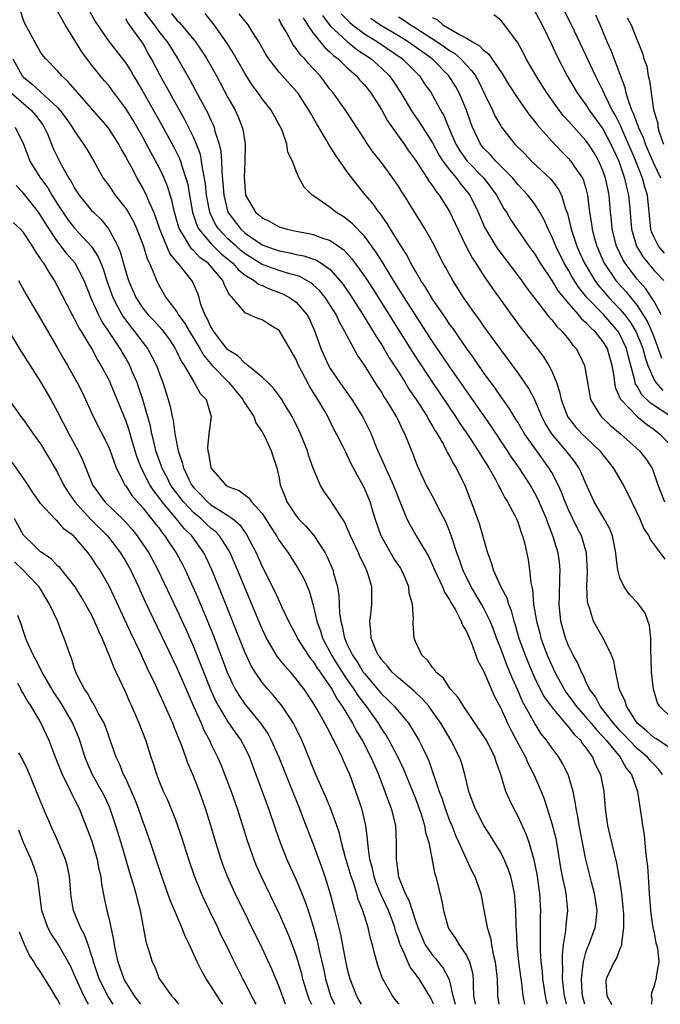
# Model space of a CAD drawing. Units: inches. Extents: x 2637000 to 2640000, y 1482000 to 1485000.
# Drawn here: x 2637677 to 2637752, y 1482000 to 1482116 of the extents above; entities that cross this region are included whole.
import ezdxf

# ---------------------------------------------------------------- set-up
doc = ezdxf.new("R2010")
doc.units = ezdxf.units.IN
doc.header["$MEASUREMENT"] = 0
doc.layers.add('LD26371482_2ft', color=182, linetype='Continuous')

msp = doc.modelspace()

# ---------------------------------------------------------------- linework, layer by layer
at = {"layer": 'LD26371482_2ft'}
for points, elevation in [([(2637683.99, 1482118.01), (2637685.4, 1482115.4), (2637687.06, 1482113), (2637687.93, 1482111.93), (2637689, 1482110.52), (2637689.59, 1482109.59), (2637689.92, 1482109), (2637690.33, 1482108.33), (2637691, 1482107.18), (2637693.24, 1482103.24), (2637693.95, 1482101.95), (2637694.65, 1482100.65), (2637695.31, 1482099.3), (2637695.41, 1482099), (2637695.57, 1482098.43), (2637696.07, 1482097), (2637696.27, 1482096.27), (2637696.47, 1482095), (2637696.83, 1482093), (2637697.38, 1482091.38), (2637697.57, 1482091), (2637699, 1482089.31), (2637699.3, 1482089), (2637700.16, 1482088.16), (2637701.58, 1482087), (2637702.23, 1482086.23), (2637703, 1482085.63), (2637704.07, 1482085), (2637704.56, 1482084.56), (2637705, 1482084.38), (2637705.95, 1482083.95), (2637707, 1482083.58), (2637707.41, 1482083.41), (2637708.23, 1482083), (2637709, 1482082.43), (2637710.25, 1482081), (2637710.52, 1482080.52), (2637711.2, 1482079), (2637711.91, 1482077), (2637712.79, 1482075), (2637713, 1482074.65), (2637714.11, 1482073), (2637714.49, 1482072.49), (2637715.54, 1482071), (2637716.8, 1482069), (2637717.54, 1482067.54), (2637717.79, 1482067), (2637718.28, 1482065.72), (2637718.58, 1482065), (2637719, 1482064.05), (2637719.34, 1482063.34), (2637719.47, 1482063), (2637719.86, 1482062.14), (2637720.4, 1482061), (2637721, 1482059.44), (2637721.34, 1482058.66), (2637722, 1482057), (2637722.32, 1482056.32), (2637723.21, 1482054.79), (2637724.55, 1482052.55), (2637725, 1482051.58), (2637725.24, 1482051), (2637726.17, 1482049), (2637726.4, 1482048.4), (2637727, 1482047.51), (2637727.17, 1482047.17), (2637727.69, 1482046.31), (2637728.38, 1482045), (2637728.53, 1482044.53), (2637729, 1482043.77), (2637729.22, 1482043.22), (2637729.59, 1482042.41), (2637730.33, 1482040.33), (2637731, 1482039.14), (2637732.22, 1482036.22), (2637733, 1482034.76), (2637733.82, 1482033), (2637734.21, 1482032.21), (2637734.89, 1482030.89), (2637735.9, 1482029), (2637736.23, 1482028.23), (2637736.91, 1482027), (2637737.76, 1482025), (2637738.11, 1482024.11), (2637738.44, 1482023), (2637739, 1482021.24), (2637739.46, 1482019.46), (2637739.54, 1482019), (2637740.03, 1482016.03), (2637740.22, 1482015), (2637740.57, 1482013.43), (2637740.65, 1482013), (2637740.67, 1482012.67), (2637740.85, 1482011), (2637740.65, 1482009.35), (2637740.61, 1482008.61), (2637740.34, 1482007), (2637740.2, 1482005.8), (2637740.21, 1482005), (2637740.26, 1482004.26), (2637740.23, 1482003), (2637740.38, 1482001.62), (2637740.47, 1482001), (2637740.56, 1482000.56), (2637740.7, 1482000)], 8348), ([(2637735.83, 1482000), (2637735.65, 1482001), (2637735.47, 1482002.53), (2637735.39, 1482003), (2637735.15, 1482005), (2637734.94, 1482007), (2637734.85, 1482008.86), (2637734.82, 1482009.18), (2637734.79, 1482011), (2637734.66, 1482012.66), (2637734.62, 1482013), (2637734.34, 1482014.34), (2637734.18, 1482015), (2637733.89, 1482015.89), (2637733.42, 1482017), (2637733, 1482017.81), (2637731.79, 1482019.79), (2637731.02, 1482021), (2637730.02, 1482023), (2637729.28, 1482025), (2637728.79, 1482027), (2637728.39, 1482028.39), (2637728.18, 1482029), (2637727.17, 1482031), (2637725.97, 1482033), (2637725, 1482034.39), (2637724.55, 1482035), (2637723.84, 1482035.84), (2637722.81, 1482036.81), (2637721, 1482038.32), (2637720.26, 1482039), (2637719.71, 1482039.71), (2637719, 1482040.48), (2637718.8, 1482040.8), (2637718.63, 1482041), (2637718.31, 1482041.69), (2637717.8, 1482043), (2637717.78, 1482043.78), (2637717.65, 1482045), (2637717.77, 1482045.77), (2637717.89, 1482047), (2637717.88, 1482049), (2637717.4, 1482050.6), (2637717.26, 1482051), (2637717.16, 1482051.16), (2637717, 1482051.52), (2637716.51, 1482052.51), (2637716.31, 1482053), (2637715.39, 1482055), (2637715, 1482055.92), (2637714.66, 1482056.66), (2637713.4, 1482058.6), (2637713, 1482059.25), (2637712.26, 1482060.26), (2637711.81, 1482061), (2637711, 1482062.96), (2637710.46, 1482064.46), (2637710.33, 1482065), (2637709.51, 1482067), (2637709.35, 1482067.35), (2637708.7, 1482068.7), (2637708.53, 1482069), (2637707.75, 1482070.25), (2637707.31, 1482071), (2637707, 1482071.46), (2637706.35, 1482072.35), (2637705.66, 1482073), (2637705, 1482073.65), (2637703.34, 1482075), (2637703.17, 1482075.17), (2637703, 1482075.23), (2637702.14, 1482076.14), (2637701, 1482076.85), (2637700.87, 1482077), (2637700.4, 1482077.6), (2637699.33, 1482079), (2637699.21, 1482079.21), (2637699, 1482079.53), (2637698.54, 1482080.54), (2637698.27, 1482081), (2637697.83, 1482082.17), (2637697.61, 1482083), (2637697.46, 1482083.46), (2637696.85, 1482084.85), (2637696.76, 1482085), (2637695.87, 1482086.13), (2637695.15, 1482087), (2637695.07, 1482087.07), (2637695, 1482087.17), (2637694.17, 1482088.17), (2637693, 1482091), (2637692.5, 1482092.5), (2637692.29, 1482093), (2637691.71, 1482094.29), (2637691.43, 1482095), (2637691.29, 1482095.29), (2637691, 1482095.87), (2637690.34, 1482097), (2637689.62, 1482098.38), (2637689.18, 1482099.18), (2637689, 1482099.53), (2637688.45, 1482100.45), (2637688.17, 1482101), (2637687, 1482102.85), (2637686.89, 1482103), (2637685, 1482105.19), (2637683.37, 1482107), (2637682.29, 1482108.29), (2637681.48, 1482109), (2637681, 1482109.59), (2637679.62, 1482111), (2637679.34, 1482111.34), (2637679, 1482111.81), (2637678.33, 1482113), (2637677.17, 1482115.17), (2637677, 1482115.54), (2637676.64, 1482116.64)], 8344), ([(2637738.48, 1482000), (2637738.38, 1482000.38), (2637738.26, 1482001), (2637737.95, 1482003), (2637737.89, 1482003.89), (2637737.76, 1482005), (2637737.67, 1482006.33), (2637737.66, 1482007), (2637737.69, 1482007.69), (2637737.67, 1482009), (2637737.68, 1482010.32), (2637737.72, 1482011), (2637737.61, 1482013), (2637737.27, 1482015.27), (2637736.95, 1482016.95), (2637736.35, 1482019), (2637735.99, 1482019.99), (2637735, 1482022.13), (2637734.53, 1482023), (2637734.03, 1482024.03), (2637733.62, 1482025), (2637733.01, 1482026.99), (2637732.48, 1482028.48), (2637732.33, 1482029), (2637731.33, 1482031), (2637731, 1482031.54), (2637728.63, 1482035), (2637728.03, 1482036.03), (2637727.13, 1482037), (2637727, 1482037.17), (2637726.29, 1482038.29), (2637725.4, 1482039), (2637725.27, 1482039.27), (2637725, 1482039.54), (2637724.42, 1482040.42), (2637723.73, 1482041), (2637723, 1482042.58), (2637722.83, 1482043), (2637722.74, 1482044.74), (2637722.74, 1482045), (2637722.77, 1482045.23), (2637722.64, 1482047), (2637722.27, 1482048.27), (2637722.22, 1482049), (2637721.66, 1482050.34), (2637721.37, 1482051), (2637721.23, 1482051.23), (2637720.44, 1482052.44), (2637718.99, 1482054.99), (2637718.29, 1482057), (2637717.95, 1482058.05), (2637717.67, 1482059), (2637717, 1482060.61), (2637716.87, 1482060.87), (2637715.47, 1482063.47), (2637715, 1482064.48), (2637714.81, 1482064.81), (2637714.46, 1482065.54), (2637713.73, 1482067), (2637713.47, 1482067.47), (2637712.71, 1482069), (2637712.35, 1482069.65), (2637711.55, 1482071), (2637711.33, 1482071.33), (2637711, 1482071.88), (2637710.56, 1482072.56), (2637709.64, 1482074.36), (2637709.29, 1482075), (2637709, 1482075.69), (2637707.09, 1482079), (2637707, 1482079.11), (2637705.83, 1482079.83), (2637705, 1482080.37), (2637704.52, 1482080.52), (2637703.44, 1482081), (2637703, 1482081.18), (2637701.49, 1482083), (2637701.21, 1482083.21), (2637701, 1482083.67), (2637700.54, 1482084.54), (2637700.4, 1482085), (2637698.66, 1482087), (2637697.7, 1482087.7), (2637697, 1482088.46), (2637696.71, 1482088.71), (2637696.52, 1482089), (2637695.86, 1482090.14), (2637695.3, 1482091), (2637695.22, 1482091.22), (2637695, 1482092.04), (2637694.72, 1482093), (2637694.41, 1482094.41), (2637694.22, 1482095), (2637693.94, 1482095.94), (2637693.5, 1482097), (2637693, 1482098.09), (2637691.45, 1482101), (2637691, 1482101.81), (2637689.83, 1482103.83), (2637689, 1482105.17), (2637687.38, 1482107.38), (2637687, 1482107.88), (2637686.48, 1482108.48), (2637685, 1482110.3), (2637683.83, 1482111.83), (2637681.89, 1482115), (2637681.56, 1482115.56), (2637681, 1482116.62)], 8346), ([(2637690.89, 1482116.89), (2637692.33, 1482115), (2637693, 1482114.07), (2637693.87, 1482113), (2637695.13, 1482111), (2637696.53, 1482108.53), (2637697.74, 1482106.26), (2637698.63, 1482104.63), (2637699, 1482103.8), (2637699.27, 1482103.27), (2637699.37, 1482103), (2637699.47, 1482102.53), (2637699.96, 1482101), (2637700.16, 1482100.16), (2637700.23, 1482099), (2637700.27, 1482097.73), (2637700.41, 1482096.41), (2637700.5, 1482095), (2637701, 1482092.99), (2637702.49, 1482091), (2637703, 1482090.53), (2637705, 1482089.17), (2637705.41, 1482089), (2637707, 1482088.46), (2637708.24, 1482088.24), (2637709, 1482088.05), (2637709.89, 1482087.89), (2637711.37, 1482087.37), (2637711.95, 1482087), (2637713, 1482086.26), (2637714.12, 1482085), (2637714.51, 1482084.51), (2637715.32, 1482083.32), (2637716.82, 1482081), (2637717.64, 1482079.64), (2637718.04, 1482079), (2637718.39, 1482078.39), (2637719, 1482077.46), (2637719.29, 1482077), (2637719.92, 1482075.92), (2637721, 1482074.25), (2637721.79, 1482073), (2637722.24, 1482072.24), (2637723.09, 1482071), (2637724.36, 1482069), (2637724.57, 1482068.57), (2637725, 1482067.89), (2637725.32, 1482067.32), (2637725.53, 1482067), (2637726.28, 1482065.72), (2637726.66, 1482065), (2637726.76, 1482064.76), (2637727, 1482064.37), (2637727.46, 1482063.46), (2637727.78, 1482063), (2637728.85, 1482060.85), (2637729.39, 1482059.39), (2637729.55, 1482059), (2637730.47, 1482056.47), (2637731.45, 1482053), (2637731.88, 1482051.88), (2637732.11, 1482051), (2637733.03, 1482049), (2637733.72, 1482047.72), (2637733.92, 1482047), (2637734.24, 1482046.24), (2637734.55, 1482045), (2637734.67, 1482044.67), (2637735.15, 1482043), (2637735.86, 1482041), (2637736.68, 1482039), (2637737, 1482038.3), (2637737.64, 1482037), (2637738.12, 1482036.12), (2637739, 1482034.87), (2637740.58, 1482033), (2637740.76, 1482032.76), (2637741, 1482032.52), (2637741.65, 1482031.65), (2637742.35, 1482031), (2637742.6, 1482030.6), (2637743, 1482030.11), (2637743.78, 1482029), (2637744.13, 1482028.13), (2637744.7, 1482027), (2637745.09, 1482025), (2637745.25, 1482023), (2637745.53, 1482021), (2637745.82, 1482019.82), (2637746.31, 1482017.69), (2637746.59, 1482016.59), (2637746.87, 1482015), (2637747.17, 1482013), (2637747.35, 1482011.35), (2637747.41, 1482010.59), (2637747.43, 1482009), (2637747.17, 1482007.17), (2637747.19, 1482007), (2637747.16, 1482006.84), (2637747, 1482006.53), (2637746.58, 1482005.42), (2637746.32, 1482005), (2637745.38, 1482003), (2637745.36, 1482002.64), (2637745.44, 1482001), (2637746.02, 1482000.02), (2637746.04, 1482000)], 8352), ([(2637737, 1482116.58), (2637737.85, 1482115), (2637739, 1482112.66), (2637739.53, 1482111.53), (2637740.81, 1482109), (2637741.96, 1482107), (2637743, 1482105.61), (2637743.39, 1482105), (2637745, 1482102.78), (2637745.94, 1482101), (2637746.86, 1482099), (2637747.55, 1482097), (2637747.8, 1482095.8), (2637748.02, 1482095), (2637748.13, 1482093.87), (2637748.36, 1482091), (2637748.93, 1482089), (2637749.71, 1482087.71), (2637751, 1482086.17), (2637752.14, 1482085)], 8376), ([(2637742.89, 1482000), (2637742.61, 1482001), (2637742.57, 1482001.43), (2637742.47, 1482003), (2637742.7, 1482004.7), (2637742.71, 1482005), (2637743, 1482006.08), (2637743.24, 1482006.76), (2637743.35, 1482007), (2637744.07, 1482009), (2637744.2, 1482009.8), (2637744.31, 1482011), (2637744.03, 1482013), (2637743.65, 1482014.35), (2637742.99, 1482016.99), (2637742.22, 1482021), (2637742.06, 1482022.06), (2637741.86, 1482023), (2637741.76, 1482023.76), (2637741.5, 1482025), (2637740.91, 1482027), (2637740.27, 1482028.27), (2637739.83, 1482029), (2637739, 1482030.11), (2637738.38, 1482031), (2637737.77, 1482031.77), (2637737, 1482032.98), (2637735.57, 1482035.57), (2637735, 1482036.88), (2637734.33, 1482038.33), (2637734.07, 1482039), (2637733.76, 1482039.76), (2637733, 1482041.78), (2637732.52, 1482043), (2637732.11, 1482044.11), (2637731.75, 1482045), (2637731, 1482046.54), (2637730.74, 1482047), (2637729.55, 1482049), (2637728.57, 1482051), (2637728.18, 1482052.18), (2637727.87, 1482053), (2637727.32, 1482054.68), (2637727.17, 1482055.17), (2637726.59, 1482056.59), (2637725.67, 1482058.33), (2637725.23, 1482059.23), (2637724.52, 1482060.52), (2637724.27, 1482061), (2637723.62, 1482062.38), (2637723.23, 1482063.23), (2637722.68, 1482064.68), (2637721.75, 1482067), (2637721.48, 1482067.48), (2637721, 1482068.54), (2637720.78, 1482069), (2637719.57, 1482071), (2637719.33, 1482071.33), (2637719, 1482071.91), (2637718.56, 1482072.56), (2637717, 1482075.06), (2637716.21, 1482076.21), (2637715, 1482078.46), (2637714.73, 1482079), (2637714.08, 1482080.08), (2637713.68, 1482081), (2637713, 1482082.1), (2637712.4, 1482083), (2637711.77, 1482083.77), (2637711, 1482084.48), (2637710.71, 1482084.71), (2637709.44, 1482085.44), (2637709, 1482085.57), (2637708.23, 1482085.77), (2637707, 1482086.16), (2637705, 1482086.88), (2637703, 1482088.11), (2637702.51, 1482088.51), (2637701.95, 1482089), (2637701, 1482089.86), (2637699.91, 1482091), (2637699.55, 1482091.55), (2637698.89, 1482092.89), (2637698.85, 1482093), (2637698.47, 1482095), (2637698.35, 1482096.35), (2637698.25, 1482097), (2637698.04, 1482097.96), (2637697.9, 1482099), (2637697.76, 1482099.76), (2637697.31, 1482101), (2637697, 1482101.72), (2637696.38, 1482103), (2637695.91, 1482103.91), (2637694.16, 1482107), (2637693.05, 1482109.05), (2637692.04, 1482111), (2637691.65, 1482111.65), (2637691, 1482112.84), (2637690.89, 1482113), (2637689.46, 1482115), (2637689.26, 1482115.26), (2637689, 1482115.69)], 8350), ([(2637694.35, 1482116.35), (2637695, 1482115.55), (2637695.29, 1482115.29), (2637697, 1482113.25), (2637697.19, 1482113), (2637697.93, 1482111.93), (2637698.52, 1482111), (2637699.65, 1482109), (2637701, 1482106.49), (2637701.83, 1482105), (2637702.19, 1482104.19), (2637702.67, 1482103), (2637702.74, 1482102.74), (2637703, 1482101), (2637702.97, 1482099), (2637702.89, 1482097.11), (2637703, 1482095.53), (2637703.06, 1482095), (2637704.24, 1482093), (2637704.66, 1482092.66), (2637705, 1482092.34), (2637705.91, 1482091.91), (2637707, 1482091.3), (2637707.94, 1482091), (2637709, 1482090.77), (2637710.49, 1482090.49), (2637711, 1482090.38), (2637712, 1482090), (2637713, 1482089.68), (2637714.58, 1482088.58), (2637715.54, 1482087.54), (2637717, 1482085.48), (2637717.99, 1482083.99), (2637721, 1482079.19), (2637723, 1482076.04), (2637725, 1482073.01), (2637727.71, 1482069), (2637728.21, 1482068.21), (2637729.05, 1482067), (2637730.37, 1482065), (2637730.6, 1482064.6), (2637731, 1482063.98), (2637731.37, 1482063.37), (2637731.6, 1482063), (2637732.38, 1482061.62), (2637732.7, 1482061), (2637732.79, 1482060.79), (2637733, 1482060.41), (2637733.47, 1482059.47), (2637733.79, 1482059), (2637734.7, 1482057.3), (2637734.85, 1482057), (2637735, 1482056.63), (2637735.4, 1482055.4), (2637735.57, 1482055), (2637735.79, 1482054.21), (2637736.21, 1482052.2), (2637736.39, 1482051), (2637736.52, 1482049.48), (2637736.64, 1482049), (2637736.73, 1482048.73), (2637736.87, 1482047), (2637737.2, 1482045), (2637737.59, 1482043.59), (2637737.73, 1482043), (2637738.47, 1482041), (2637739, 1482039.77), (2637739.37, 1482039), (2637740.45, 1482037), (2637740.66, 1482036.66), (2637741.52, 1482035.52), (2637741.86, 1482035), (2637743, 1482033.72), (2637743.61, 1482033), (2637744.23, 1482032.23), (2637745, 1482031.44), (2637745.39, 1482031), (2637747.01, 1482029), (2637747.73, 1482027.73), (2637748.35, 1482027), (2637749.07, 1482025), (2637749.58, 1482021.58), (2637749.63, 1482021), (2637749.84, 1482019.84), (2637749.99, 1482018.01), (2637750.13, 1482017), (2637750.22, 1482016.22), (2637750.36, 1482014.36), (2637750.43, 1482013), (2637750.62, 1482010.62), (2637750.87, 1482009), (2637750.88, 1482008.88), (2637751, 1482008.35), (2637751.22, 1482007.22), (2637751.3, 1482007), (2637751.39, 1482006.61), (2637751.56, 1482005), (2637751.26, 1482003.26), (2637751.24, 1482003), (2637751.17, 1482002.83), (2637751, 1482002.16), (2637750.7, 1482001.3), (2637750.65, 1482001), (2637750.74, 1482000.74), (2637750.72, 1482000)], 8354), ([(2637752.01, 1482027), (2637751.57, 1482027.57), (2637751, 1482028.14), (2637750.59, 1482028.59), (2637750.25, 1482029), (2637749, 1482030.02), (2637748.07, 1482031), (2637747.56, 1482031.56), (2637747, 1482032.15), (2637746.26, 1482033), (2637745, 1482034.61), (2637744.67, 1482035), (2637744.11, 1482036.11), (2637743.43, 1482037), (2637743, 1482037.91), (2637742.68, 1482038.68), (2637742.48, 1482039), (2637742.06, 1482040.06), (2637741.51, 1482041), (2637741, 1482042.01), (2637740.6, 1482043), (2637740.05, 1482045), (2637739.85, 1482047), (2637739.89, 1482047.89), (2637739.94, 1482050.06), (2637739.99, 1482051), (2637739.9, 1482051.9), (2637739.76, 1482053), (2637739.14, 1482055), (2637738.52, 1482056.52), (2637738.36, 1482057), (2637737.35, 1482059.35), (2637737, 1482060.03), (2637736.45, 1482061), (2637735.16, 1482063), (2637734.26, 1482064.26), (2637733.79, 1482065), (2637731.87, 1482067.87), (2637727, 1482074.9), (2637725, 1482077.84), (2637722.79, 1482081.21), (2637721, 1482084.06), (2637719.51, 1482086.49), (2637719.13, 1482087.13), (2637718.36, 1482088.36), (2637717, 1482090.18), (2637715.63, 1482091.63), (2637715, 1482092.16), (2637714.5, 1482092.5), (2637713.65, 1482093), (2637713, 1482093.56), (2637711.21, 1482094.79), (2637710.87, 1482095), (2637709.95, 1482095.95), (2637709.36, 1482097), (2637709, 1482097.84), (2637708.58, 1482099), (2637708.04, 1482100.04), (2637707.9, 1482101), (2637707.3, 1482102.7), (2637707.16, 1482103), (2637706.05, 1482105), (2637705, 1482106.32), (2637704.54, 1482107), (2637703.88, 1482107.88), (2637703, 1482109.26), (2637701.64, 1482111.64), (2637700.87, 1482112.87), (2637699.38, 1482115), (2637698.34, 1482116.34)], 8356), ([(2637753, 1482030.01), (2637751.2, 1482031.2), (2637751, 1482031.3), (2637750.11, 1482032.11), (2637749.03, 1482033), (2637747.76, 1482035), (2637747.6, 1482035.6), (2637747, 1482036.88), (2637746.92, 1482037.08), (2637746.5, 1482039), (2637746.29, 1482040.29), (2637746.02, 1482041), (2637745.04, 1482043), (2637744.27, 1482044.27), (2637743.89, 1482045), (2637743.43, 1482046.57), (2637743.25, 1482047), (2637743.2, 1482047.2), (2637743.13, 1482049), (2637743.2, 1482050.8), (2637743.09, 1482053), (2637742.61, 1482054.61), (2637742.47, 1482055), (2637741.96, 1482055.96), (2637741, 1482057.97), (2637740.57, 1482059), (2637740.15, 1482060.15), (2637739.76, 1482061), (2637739, 1482062.43), (2637738.67, 1482063), (2637737, 1482065.29), (2637735.8, 1482067), (2637735, 1482068.35), (2637734.75, 1482068.75), (2637734.58, 1482069), (2637733.99, 1482069.99), (2637733, 1482071.36), (2637732.34, 1482072.34), (2637731, 1482074.19), (2637729.86, 1482075.86), (2637729, 1482077.02), (2637727.37, 1482079.37), (2637727, 1482079.87), (2637726.55, 1482080.55), (2637725, 1482082.81), (2637724.19, 1482084.19), (2637723.64, 1482085), (2637723, 1482086.08), (2637722.47, 1482087), (2637721.98, 1482087.98), (2637721.32, 1482089), (2637720.09, 1482091), (2637719.69, 1482091.69), (2637718.84, 1482092.84), (2637718.7, 1482093), (2637718.01, 1482094.01), (2637717.13, 1482095), (2637716.18, 1482096.18), (2637715, 1482097.75), (2637713.67, 1482099.67), (2637713, 1482100.73), (2637712.89, 1482100.89), (2637712.61, 1482101.39), (2637711.4, 1482103.4), (2637710.67, 1482104.67), (2637710.5, 1482105), (2637709.19, 1482107), (2637709, 1482107.23), (2637707, 1482109.45), (2637705.81, 1482111), (2637705.48, 1482111.48), (2637704.6, 1482113), (2637703.9, 1482114.1), (2637703.36, 1482115), (2637703.21, 1482115.21), (2637703, 1482115.44), (2637702.31, 1482116.31)], 8358), ([(2637753, 1482033.68), (2637751.63, 1482035), (2637751.41, 1482035.41), (2637750.94, 1482037), (2637750.72, 1482039), (2637750.68, 1482040.68), (2637750.62, 1482041.38), (2637750.62, 1482043), (2637750.47, 1482044.47), (2637749.94, 1482045.94), (2637749.09, 1482047.09), (2637748.13, 1482048.13), (2637747.5, 1482049), (2637747, 1482050.08), (2637746.76, 1482051), (2637746.54, 1482052.54), (2637746.53, 1482053), (2637746.39, 1482053.61), (2637746.12, 1482055), (2637745.82, 1482055.82), (2637745.16, 1482057), (2637743.98, 1482059), (2637743, 1482061.15), (2637742.46, 1482062.46), (2637742.19, 1482063), (2637741.7, 1482063.7), (2637741, 1482064.59), (2637740.7, 1482065), (2637738.99, 1482067), (2637738.24, 1482068.24), (2637737.83, 1482069), (2637737, 1482070.96), (2637736.3, 1482072.3), (2637735, 1482074.18), (2637733.81, 1482075.81), (2637733, 1482076.9), (2637731, 1482079.67), (2637730.46, 1482080.46), (2637730.05, 1482081), (2637728.65, 1482083), (2637727.37, 1482085), (2637726.54, 1482086.54), (2637726.27, 1482087), (2637725, 1482089.47), (2637724.14, 1482091), (2637721.68, 1482095), (2637721.41, 1482095.41), (2637721, 1482096.07), (2637720.36, 1482097), (2637719, 1482098.83), (2637718.04, 1482100.04), (2637717.22, 1482101.22), (2637717, 1482101.59), (2637714.79, 1482105), (2637713.35, 1482107), (2637713, 1482107.42), (2637711.81, 1482109), (2637711, 1482109.89), (2637710.46, 1482110.46), (2637710, 1482111), (2637709.49, 1482111.49), (2637709, 1482112.24), (2637708.65, 1482112.65), (2637708.44, 1482113), (2637707.82, 1482114.18), (2637707.21, 1482115.21), (2637707, 1482115.65)], 8360), ([(2637709.82, 1482115.82), (2637710.34, 1482115), (2637711, 1482114.04), (2637712.35, 1482112.35), (2637713, 1482111.79), (2637713.39, 1482111.39), (2637713.93, 1482111), (2637715, 1482109.95), (2637716.07, 1482109), (2637716.49, 1482108.49), (2637717, 1482107.95), (2637717.76, 1482107), (2637719, 1482105.06), (2637719.73, 1482103.73), (2637721.66, 1482101), (2637722.2, 1482100.2), (2637723, 1482099.12), (2637724.38, 1482097), (2637724.61, 1482096.61), (2637725, 1482096.1), (2637725.43, 1482095.43), (2637725.79, 1482095), (2637727, 1482093.09), (2637727.67, 1482091.67), (2637727.97, 1482091), (2637728.97, 1482088.97), (2637729.65, 1482087.65), (2637730.09, 1482087), (2637731, 1482085.59), (2637732.05, 1482084.05), (2637734.23, 1482081), (2637735.4, 1482079.4), (2637737.29, 1482077), (2637738.03, 1482076.03), (2637738.67, 1482075), (2637739, 1482074.33), (2637739.54, 1482073), (2637739.92, 1482071.92), (2637740.1, 1482071), (2637740.85, 1482069), (2637740.91, 1482068.91), (2637741.8, 1482067.8), (2637742.54, 1482067), (2637743, 1482066.54), (2637744.63, 1482065), (2637745, 1482064.5), (2637746.21, 1482063), (2637747.37, 1482061), (2637747.92, 1482059.92), (2637749.35, 1482057), (2637749.82, 1482055.82), (2637750.4, 1482055), (2637750.56, 1482054.56), (2637751, 1482053.95), (2637752.26, 1482052.27)], 8362), ([(2637712.08, 1482116.08), (2637713, 1482114.89), (2637715, 1482113.03), (2637716.12, 1482112.12), (2637717.79, 1482111), (2637719, 1482109.91), (2637719.94, 1482109), (2637720.39, 1482108.39), (2637721.3, 1482107), (2637722.49, 1482105), (2637722.69, 1482104.69), (2637723.51, 1482103.51), (2637723.82, 1482103), (2637725, 1482101.14), (2637725.75, 1482099.75), (2637726.23, 1482099), (2637727, 1482097.98), (2637727.82, 1482097), (2637728.31, 1482096.31), (2637729, 1482095.48), (2637729.37, 1482095), (2637730.34, 1482093), (2637731.15, 1482091.15), (2637732.43, 1482089), (2637732.65, 1482088.65), (2637735, 1482085.59), (2637735.44, 1482085), (2637736.08, 1482084.08), (2637738.69, 1482080.69), (2637739, 1482080.35), (2637739.59, 1482079.59), (2637740.23, 1482079), (2637741, 1482078.05), (2637741.44, 1482077.44), (2637741.85, 1482077), (2637742.25, 1482076.25), (2637742.84, 1482075), (2637743, 1482074.16), (2637743.45, 1482071.45), (2637743.56, 1482071), (2637744.5, 1482069.5), (2637744.79, 1482069), (2637745.91, 1482067.91), (2637747.06, 1482067), (2637749.31, 1482065), (2637750.05, 1482064.05), (2637750.73, 1482063), (2637750.82, 1482062.82), (2637751.43, 1482061), (2637752.22, 1482059)], 8364), ([(2637714.3, 1482116.3), (2637715.28, 1482115.28), (2637715.62, 1482115), (2637717, 1482113.96), (2637718.56, 1482113), (2637721.49, 1482111), (2637723.48, 1482109), (2637724.08, 1482108.08), (2637724.83, 1482107), (2637725, 1482106.73), (2637725.95, 1482105), (2637726.34, 1482104.34), (2637726.86, 1482103), (2637726.91, 1482102.91), (2637727.72, 1482101), (2637728.2, 1482100.2), (2637729.05, 1482099), (2637731.01, 1482097), (2637731.88, 1482095.88), (2637732.51, 1482095), (2637733, 1482094.06), (2637733.39, 1482093.39), (2637733.67, 1482093), (2637734.16, 1482092.16), (2637734.93, 1482091), (2637736.31, 1482089), (2637737, 1482088.06), (2637737.64, 1482087), (2637739, 1482084.98), (2637739.74, 1482083.74), (2637741, 1482082.23), (2637742.1, 1482081), (2637742.5, 1482080.5), (2637743, 1482080.07), (2637743.5, 1482079.5), (2637744.04, 1482079), (2637745, 1482077.78), (2637745.48, 1482077), (2637746.06, 1482075), (2637746.27, 1482073.73), (2637746.35, 1482073), (2637746.45, 1482072.45), (2637747, 1482071.2), (2637747.05, 1482071.05), (2637749.01, 1482069.01), (2637750.1, 1482068.1), (2637751, 1482067.49), (2637751.64, 1482067), (2637753, 1482065.56)], 8366), ([(2637752.97, 1482069), (2637750.58, 1482070.58), (2637749.57, 1482071.57), (2637749, 1482072.59), (2637748.83, 1482072.83), (2637748.78, 1482073), (2637748.74, 1482073.26), (2637748.29, 1482075), (2637748.01, 1482076.01), (2637747.78, 1482077), (2637747, 1482078.63), (2637746.77, 1482079), (2637745.06, 1482081), (2637743.13, 1482083), (2637742.16, 1482084.16), (2637741.39, 1482085.39), (2637741, 1482086.1), (2637740.46, 1482087), (2637739.46, 1482089), (2637739, 1482090.14), (2637738.56, 1482091), (2637738.11, 1482092.11), (2637737.61, 1482093), (2637737, 1482093.95), (2637736.19, 1482095), (2637735, 1482096.26), (2637734.41, 1482097), (2637732.44, 1482099), (2637731.77, 1482099.77), (2637731, 1482100.54), (2637730.63, 1482101), (2637729.69, 1482103), (2637729.49, 1482103.49), (2637728.99, 1482104.99), (2637728.12, 1482107), (2637727.72, 1482107.72), (2637726.91, 1482109), (2637724.95, 1482111), (2637722.15, 1482113), (2637721, 1482113.71), (2637718.83, 1482115), (2637717.75, 1482115.75)], 8368), ([(2637721, 1482115.95), (2637721.6, 1482115.6), (2637722.41, 1482115), (2637723, 1482114.64), (2637725.54, 1482113), (2637726.41, 1482112.41), (2637727, 1482111.98), (2637727.62, 1482111.62), (2637728.33, 1482111), (2637729, 1482110.27), (2637729.62, 1482109.62), (2637730.03, 1482109), (2637730.39, 1482108.39), (2637731.16, 1482106.84), (2637732.04, 1482105), (2637732.33, 1482104.33), (2637733, 1482103.13), (2637733.08, 1482103), (2637733.92, 1482101.92), (2637734.67, 1482101), (2637735.84, 1482099.84), (2637736.63, 1482099), (2637738.88, 1482096.88), (2637739.76, 1482095.76), (2637740.14, 1482095), (2637740.62, 1482093.38), (2637740.84, 1482092.84), (2637741.22, 1482091.22), (2637741.26, 1482091), (2637741.93, 1482089), (2637742.27, 1482088.27), (2637742.83, 1482087), (2637744.04, 1482085), (2637744.45, 1482084.45), (2637745.71, 1482083), (2637747, 1482081.63), (2637747.52, 1482081), (2637748.16, 1482080.16), (2637748.85, 1482079), (2637749.49, 1482077.49), (2637749.68, 1482077), (2637749.94, 1482075.94), (2637750.27, 1482075), (2637751, 1482073.33), (2637751.2, 1482073), (2637752.05, 1482072.05)], 8370), ([(2637725, 1482115.88), (2637725.58, 1482115.58), (2637726.23, 1482115), (2637728.15, 1482113.85), (2637729, 1482113.42), (2637729.69, 1482113), (2637730.53, 1482112.53), (2637731, 1482112.01), (2637731.59, 1482111.59), (2637733.21, 1482109.21), (2637733.96, 1482107.96), (2637735, 1482106.35), (2637736.39, 1482104.39), (2637737, 1482103.67), (2637737.28, 1482103.28), (2637739, 1482101.33), (2637740.13, 1482100.13), (2637741, 1482099.27), (2637741.13, 1482099.13), (2637741.23, 1482099), (2637741.67, 1482098.33), (2637742.59, 1482097), (2637742.72, 1482096.72), (2637743, 1482095.78), (2637743.2, 1482095), (2637743.43, 1482093), (2637743.64, 1482091.64), (2637743.72, 1482091), (2637743.98, 1482090.02), (2637744.28, 1482089), (2637745.11, 1482087.11), (2637745.16, 1482087), (2637746.51, 1482085), (2637747.68, 1482083.68), (2637749, 1482082.03), (2637749.7, 1482081), (2637750.2, 1482080.2), (2637750.81, 1482078.81), (2637751.5, 1482077), (2637751.88, 1482075.88)], 8372), ([(2637751.85, 1482081), (2637751, 1482082.5), (2637750.02, 1482084.02), (2637749, 1482085.15), (2637747.61, 1482087), (2637747.38, 1482087.38), (2637746.61, 1482089), (2637746.1, 1482091), (2637746.01, 1482092.01), (2637745.9, 1482093), (2637745.73, 1482095), (2637745.6, 1482095.6), (2637745.32, 1482097), (2637745, 1482097.91), (2637744.51, 1482099), (2637743.96, 1482099.96), (2637743.29, 1482101), (2637743, 1482101.41), (2637742.24, 1482102.24), (2637741.3, 1482103.3), (2637741, 1482103.66), (2637740.35, 1482104.35), (2637739.86, 1482105), (2637738.42, 1482107), (2637737.88, 1482107.88), (2637737.16, 1482109), (2637736, 1482111), (2637735.67, 1482111.67), (2637734.96, 1482112.96), (2637734.69, 1482113.31), (2637733.45, 1482115), (2637733, 1482115.55), (2637732.19, 1482116.19)], 8374), ([(2637752.21, 1482088.21), (2637751.53, 1482089), (2637751, 1482090.03), (2637750.71, 1482090.71), (2637750.62, 1482091), (2637750.43, 1482093), (2637750.23, 1482095), (2637749.93, 1482095.93), (2637749.65, 1482097), (2637748.86, 1482099), (2637748.3, 1482100.3), (2637748.02, 1482101), (2637747.21, 1482102.79), (2637747.09, 1482103.09), (2637746.43, 1482104.43), (2637746.1, 1482105), (2637745.23, 1482106.77), (2637745, 1482107.3), (2637744.14, 1482109), (2637743, 1482111.46), (2637741.31, 1482115), (2637740.53, 1482116.53)], 8378), ([(2637751.78, 1482097), (2637751, 1482098.64), (2637749.99, 1482101), (2637749.75, 1482101.75), (2637749.16, 1482103), (2637749.13, 1482103.13), (2637749, 1482103.43), (2637748.6, 1482104.6), (2637748.4, 1482105), (2637748.03, 1482105.97), (2637747.74, 1482107), (2637747.61, 1482107.61), (2637745.98, 1482111.98), (2637745.51, 1482113), (2637744.67, 1482115), (2637744.15, 1482116.15)], 8380), ([(2637747.83, 1482115.83), (2637748.32, 1482115), (2637749, 1482113.19), (2637749.66, 1482111.66), (2637749.82, 1482111), (2637750.14, 1482110.14), (2637750.32, 1482109), (2637750.48, 1482108.48), (2637750.65, 1482107), (2637750.93, 1482105.07), (2637751, 1482104.8), (2637751.43, 1482103.43), (2637751.45, 1482103), (2637751.6, 1482102.4), (2637752.11, 1482101)], 8382), ([(2637675.73, 1482111), (2637676.85, 1482109), (2637677, 1482108.84), (2637678.03, 1482108.03), (2637681, 1482105.29), (2637681.28, 1482105), (2637682.02, 1482104.02), (2637682.73, 1482103), (2637683, 1482102.51), (2637684.06, 1482101), (2637684.42, 1482100.42), (2637685.24, 1482099), (2637686.36, 1482097), (2637687, 1482096.12), (2637687.76, 1482095), (2637689, 1482093.43), (2637689.27, 1482093), (2637689.9, 1482091.9), (2637690.31, 1482091), (2637691.07, 1482089), (2637691.51, 1482087.51), (2637691.78, 1482087), (2637692.37, 1482085.63), (2637692.6, 1482085), (2637693, 1482084.23), (2637693.72, 1482083), (2637695, 1482081.3), (2637695.17, 1482081), (2637695.95, 1482079.95), (2637696.48, 1482079), (2637697.69, 1482077), (2637698.16, 1482076.16), (2637699.13, 1482075), (2637701.09, 1482073), (2637702.76, 1482071), (2637702.83, 1482070.83), (2637704.03, 1482069), (2637704.26, 1482068.26), (2637705, 1482067.23), (2637705.14, 1482067), (2637705.28, 1482066.72), (2637706.06, 1482065), (2637706.72, 1482063), (2637707, 1482061.76), (2637707.13, 1482061), (2637707.66, 1482059.66), (2637707.89, 1482059), (2637709, 1482057.34), (2637709.29, 1482057), (2637710.14, 1482056.14), (2637711.06, 1482055.06), (2637712.4, 1482053), (2637712.61, 1482052.61), (2637713.3, 1482051), (2637713.39, 1482050.61), (2637713.84, 1482049), (2637714, 1482048), (2637714.06, 1482047), (2637714.1, 1482045.9), (2637714.23, 1482045), (2637714.41, 1482044.41), (2637714.67, 1482043), (2637715, 1482042.26), (2637715.6, 1482041), (2637716.18, 1482040.18), (2637716.88, 1482039), (2637717, 1482038.84), (2637717.86, 1482037.86), (2637719, 1482036.46), (2637719.76, 1482035.76), (2637720.5, 1482035), (2637722.17, 1482033), (2637722.51, 1482032.51), (2637723.41, 1482031), (2637723.78, 1482030.22), (2637724.39, 1482029), (2637724.58, 1482028.58), (2637725.78, 1482025), (2637726.12, 1482024.12), (2637726.47, 1482023), (2637727, 1482021.59), (2637727.25, 1482021), (2637727.74, 1482019.74), (2637728.1, 1482019), (2637729, 1482017), (2637729.63, 1482015.63), (2637729.97, 1482015), (2637730.66, 1482013), (2637731, 1482011.29), (2637731.43, 1482009), (2637731.81, 1482007.81), (2637731.92, 1482007), (2637732.12, 1482005.88), (2637732.35, 1482005), (2637732.58, 1482003), (2637732.63, 1482001.37), (2637732.62, 1482001), (2637732.77, 1482000)], 8342), ([(2637675.57, 1482107), (2637677.9, 1482105), (2637678.4, 1482104.4), (2637679.26, 1482103.26), (2637679.44, 1482103), (2637679.8, 1482102.2), (2637680.5, 1482100.5), (2637681.14, 1482099.14), (2637681.46, 1482098.54), (2637682.33, 1482097), (2637682.6, 1482096.6), (2637683, 1482095.81), (2637683.52, 1482095), (2637685, 1482093.21), (2637685.2, 1482093), (2637686.13, 1482092.13), (2637687.03, 1482091.03), (2637688.07, 1482089), (2637688.35, 1482088.35), (2637689, 1482086.01), (2637689.32, 1482085), (2637690.19, 1482083), (2637691, 1482081.75), (2637691.59, 1482081), (2637692.28, 1482080.28), (2637693.23, 1482079.23), (2637694.08, 1482078.08), (2637694.8, 1482077), (2637695, 1482076.61), (2637695.51, 1482075.51), (2637695.84, 1482075), (2637697.04, 1482073), (2637697.73, 1482071.73), (2637698.42, 1482071), (2637699.01, 1482069), (2637698.77, 1482067), (2637698.61, 1482065.39), (2637698.64, 1482065), (2637698.73, 1482064.73), (2637698.98, 1482063), (2637699, 1482062.97), (2637700.71, 1482061), (2637700.89, 1482060.89), (2637701, 1482060.81), (2637702.32, 1482060.32), (2637703, 1482059.79), (2637703.46, 1482059.46), (2637703.77, 1482059), (2637705, 1482057.63), (2637706.02, 1482056.02), (2637706.7, 1482055), (2637707, 1482054.47), (2637708.05, 1482053), (2637709.21, 1482051.21), (2637709.92, 1482049.92), (2637710.53, 1482048.53), (2637711, 1482046.86), (2637711.42, 1482045), (2637711.85, 1482043.85), (2637712.1, 1482043), (2637713, 1482041.32), (2637713.15, 1482041), (2637713.85, 1482039.85), (2637714.39, 1482039), (2637715, 1482038.1), (2637715.78, 1482037), (2637716.25, 1482036.25), (2637717, 1482035.25), (2637717.2, 1482035), (2637718.62, 1482033), (2637719, 1482032.36), (2637719.55, 1482031.55), (2637719.89, 1482031), (2637720.95, 1482029), (2637721.61, 1482027.61), (2637723, 1482024.16), (2637723.32, 1482023.32), (2637723.68, 1482022.32), (2637724.08, 1482021), (2637724.19, 1482020.19), (2637724.56, 1482019), (2637725.28, 1482015.28), (2637725.39, 1482015), (2637726.11, 1482012.11), (2637726.29, 1482011), (2637726.84, 1482009), (2637727, 1482008.73), (2637727.71, 1482007.71), (2637728.14, 1482007), (2637729, 1482005.72), (2637729.34, 1482005), (2637729.69, 1482003.69), (2637729.77, 1482003), (2637729.76, 1482002.25), (2637729.83, 1482001), (2637730, 1482000.01), (2637730.01, 1482000)], 8340), ([(2637676.03, 1482103), (2637676.99, 1482100.99), (2637677.54, 1482099.54), (2637677.76, 1482099), (2637678.98, 1482097), (2637679.85, 1482095.85), (2637680.33, 1482095), (2637681, 1482093.95), (2637681.62, 1482093), (2637682.18, 1482092.18), (2637683, 1482091.13), (2637684.97, 1482088.97), (2637685.76, 1482087.76), (2637686.34, 1482086.34), (2637686.83, 1482084.83), (2637687.48, 1482083), (2637688.05, 1482081.95), (2637688.53, 1482081), (2637688.71, 1482080.71), (2637689, 1482080.31), (2637689.57, 1482079.57), (2637690.04, 1482079), (2637691, 1482077.71), (2637691.55, 1482077), (2637692.08, 1482076.08), (2637692.61, 1482075), (2637693, 1482073.91), (2637693.35, 1482073), (2637693.98, 1482071), (2637694.2, 1482070.2), (2637694.43, 1482069), (2637694.55, 1482068.55), (2637694.76, 1482067), (2637695.15, 1482065), (2637695.63, 1482063.63), (2637695.76, 1482063), (2637696.44, 1482061.56), (2637696.73, 1482061), (2637697, 1482060.65), (2637697.83, 1482059.83), (2637698.58, 1482059), (2637699, 1482058.65), (2637700, 1482058), (2637701, 1482057.4), (2637701.55, 1482057), (2637702.34, 1482056.34), (2637703, 1482055.38), (2637703.17, 1482055.17), (2637704.29, 1482053), (2637705, 1482051.42), (2637706.48, 1482048.48), (2637707, 1482047.32), (2637707.11, 1482047.11), (2637707.29, 1482046.71), (2637708.1, 1482045), (2637709, 1482043.29), (2637709.13, 1482043), (2637710.42, 1482041), (2637710.66, 1482040.66), (2637711, 1482040.26), (2637711.47, 1482039.47), (2637711.81, 1482039), (2637713.17, 1482037), (2637713.81, 1482035.81), (2637714.4, 1482035), (2637715.6, 1482033), (2637716.08, 1482032.08), (2637716.74, 1482031), (2637717.78, 1482029), (2637718.14, 1482028.14), (2637718.66, 1482027), (2637719.42, 1482025), (2637719.82, 1482023.82), (2637720.14, 1482023), (2637720.64, 1482021), (2637720.75, 1482019), (2637720.72, 1482017.28), (2637720.73, 1482017), (2637720.78, 1482016.78), (2637721, 1482014.97), (2637721.81, 1482013), (2637722.24, 1482012.24), (2637723, 1482009.8), (2637723.27, 1482009), (2637724.14, 1482007), (2637725, 1482005.76), (2637725.36, 1482005.36), (2637726.25, 1482004.25), (2637726.92, 1482003), (2637727, 1482002.74), (2637727.39, 1482001), (2637727.64, 1482000)], 8338), ([(2637725.13, 1482000), (2637725, 1482000.33), (2637724.78, 1482000.78), (2637723.43, 1482003), (2637723.23, 1482003.23), (2637723, 1482003.59), (2637722.37, 1482004.37), (2637721.45, 1482006.55), (2637721.21, 1482007), (2637721.15, 1482007.15), (2637721, 1482007.66), (2637720.65, 1482008.65), (2637720.56, 1482009), (2637720.33, 1482009.67), (2637719.82, 1482011), (2637718.94, 1482012.94), (2637718.36, 1482014.36), (2637718.14, 1482015), (2637717.96, 1482015.96), (2637717.66, 1482017), (2637717.43, 1482018.57), (2637717.39, 1482019.39), (2637717.19, 1482021), (2637716.7, 1482023), (2637716.01, 1482025), (2637715.28, 1482027), (2637715, 1482027.66), (2637714.57, 1482028.57), (2637714.39, 1482029), (2637713.87, 1482030.13), (2637713.42, 1482031), (2637713.26, 1482031.26), (2637713, 1482031.82), (2637712.58, 1482032.58), (2637712.38, 1482033), (2637711.59, 1482034.41), (2637711, 1482035.4), (2637709.92, 1482037), (2637709.52, 1482037.52), (2637709, 1482038.23), (2637708.32, 1482039), (2637707.69, 1482039.69), (2637706.8, 1482040.8), (2637705.52, 1482043), (2637705, 1482044.1), (2637704.73, 1482044.73), (2637702.12, 1482051), (2637701.27, 1482053), (2637701.18, 1482053.18), (2637701, 1482053.48), (2637700.02, 1482055), (2637699.52, 1482055.52), (2637699, 1482055.91), (2637698.43, 1482056.43), (2637697.84, 1482057), (2637697, 1482057.7), (2637695.77, 1482059), (2637694.57, 1482060.57), (2637694.27, 1482061), (2637693.85, 1482061.85), (2637693.24, 1482063), (2637693.18, 1482063.18), (2637693, 1482063.68), (2637692.55, 1482065), (2637692.4, 1482065.6), (2637692.07, 1482067), (2637691.89, 1482067.89), (2637691, 1482071), (2637690.51, 1482072.51), (2637690.33, 1482073), (2637689.81, 1482074.19), (2637689.48, 1482075), (2637689, 1482075.85), (2637688.57, 1482076.57), (2637688.34, 1482077), (2637687.11, 1482078.89), (2637686.21, 1482080.21), (2637685.81, 1482081), (2637684.92, 1482083), (2637684.12, 1482085), (2637683.05, 1482087), (2637682.1, 1482088.1), (2637681.44, 1482089), (2637681, 1482089.55), (2637679.62, 1482091.62), (2637679, 1482092.66), (2637678.75, 1482093), (2637677, 1482095.24), (2637676.13, 1482096.13)], 8336), ([(2637721.08, 1482000), (2637721, 1482000.1), (2637720.59, 1482000.59), (2637720.29, 1482001), (2637719.09, 1482003.09), (2637718.58, 1482004.58), (2637718.14, 1482006.14), (2637717.95, 1482007), (2637717.73, 1482007.73), (2637717.46, 1482009), (2637716.83, 1482011), (2637716.29, 1482012.29), (2637716.1, 1482013), (2637715.71, 1482014.29), (2637715.44, 1482015), (2637715, 1482016.56), (2637714.8, 1482017.2), (2637714.32, 1482019), (2637714.08, 1482020.08), (2637713.76, 1482021), (2637713.03, 1482023.03), (2637712.45, 1482024.45), (2637711.56, 1482026.44), (2637711, 1482027.74), (2637710.07, 1482030.07), (2637709.66, 1482031), (2637708.79, 1482032.79), (2637708.67, 1482033), (2637707.36, 1482035), (2637707.21, 1482035.21), (2637706.3, 1482036.3), (2637705.68, 1482037), (2637705, 1482037.8), (2637704.17, 1482039), (2637703.73, 1482039.73), (2637703, 1482041.25), (2637700.24, 1482048.24), (2637699.11, 1482051), (2637698.45, 1482052.45), (2637698.17, 1482053), (2637696.75, 1482055), (2637695.86, 1482055.86), (2637694.97, 1482057), (2637693.29, 1482059), (2637693, 1482059.4), (2637692.28, 1482060.28), (2637691.83, 1482061), (2637690.81, 1482063), (2637690.32, 1482064.32), (2637689.72, 1482066.28), (2637689.4, 1482067.4), (2637689, 1482068.56), (2637687.17, 1482073), (2637687, 1482073.36), (2637686.12, 1482075), (2637685.69, 1482075.69), (2637685.01, 1482077), (2637683.8, 1482079), (2637683.48, 1482079.48), (2637683, 1482080.47), (2637682.7, 1482081), (2637681, 1482084.33), (2637680.62, 1482085), (2637680.03, 1482085.97), (2637679.37, 1482087), (2637679.21, 1482087.21), (2637679, 1482087.57), (2637678.41, 1482088.41), (2637678.07, 1482089), (2637677, 1482090.61), (2637676.63, 1482091), (2637675.78, 1482091.78)], 8334), ([(2637676.4, 1482085), (2637677.33, 1482083.33), (2637679, 1482080.48), (2637679.53, 1482079.53), (2637681, 1482077.05), (2637681.74, 1482075.74), (2637682.18, 1482075), (2637683.31, 1482073), (2637683.88, 1482071.88), (2637684.29, 1482071), (2637685.16, 1482069), (2637687, 1482065.43), (2637687.18, 1482065), (2637687.64, 1482063.64), (2637687.89, 1482063), (2637688.79, 1482061.21), (2637688.88, 1482061), (2637689, 1482060.86), (2637689.73, 1482059.73), (2637691, 1482058.29), (2637692.04, 1482057), (2637692.45, 1482056.45), (2637693, 1482055.77), (2637693.32, 1482055.32), (2637693.6, 1482055), (2637694.15, 1482054.15), (2637694.93, 1482053), (2637695.65, 1482051.65), (2637695.99, 1482051), (2637696.93, 1482048.93), (2637697.54, 1482047.54), (2637698.71, 1482044.71), (2637699.28, 1482043.28), (2637700.91, 1482039), (2637701.56, 1482037.56), (2637701.86, 1482037), (2637702.28, 1482036.28), (2637703, 1482035.21), (2637704.81, 1482033), (2637705.7, 1482031.7), (2637706.06, 1482031), (2637706.95, 1482029), (2637708.31, 1482025.69), (2637708.7, 1482024.7), (2637709.39, 1482023), (2637709.82, 1482021.82), (2637711, 1482018.8), (2637712.02, 1482016.02), (2637712.36, 1482015), (2637712.98, 1482012.98), (2637713.51, 1482011), (2637714.19, 1482008.19), (2637714.75, 1482005.25), (2637715, 1482004.13), (2637715.3, 1482003), (2637716.09, 1482001), (2637716.41, 1482000.41), (2637716.61, 1482000)], 8332), ([(2637675.19, 1482079.19), (2637676.69, 1482076.69), (2637677, 1482076.23), (2637677.46, 1482075.46), (2637679, 1482073.09), (2637680.22, 1482071), (2637681, 1482069.58), (2637682.32, 1482067), (2637683.43, 1482065), (2637683.94, 1482063.94), (2637685.1, 1482061), (2637686.54, 1482059), (2637688.8, 1482056.8), (2637689.74, 1482055.74), (2637690.33, 1482055), (2637691, 1482054.04), (2637691.69, 1482053), (2637692.78, 1482051), (2637695, 1482046.32), (2637696.04, 1482044.04), (2637697, 1482041.88), (2637697.83, 1482039.83), (2637698.96, 1482036.96), (2637699.57, 1482035.57), (2637699.87, 1482035), (2637701, 1482033.15), (2637701.88, 1482031.88), (2637702.52, 1482031), (2637703, 1482030.07), (2637703.52, 1482029), (2637703.91, 1482027.91), (2637704.27, 1482027), (2637705.75, 1482023), (2637706.57, 1482020.57), (2637707.13, 1482019), (2637707.92, 1482017), (2637709, 1482014.61), (2637709.48, 1482013.48), (2637709.66, 1482013), (2637710.05, 1482012.05), (2637710.4, 1482011), (2637710.56, 1482010.56), (2637711, 1482009.13), (2637711.45, 1482007.45), (2637711.69, 1482006.31), (2637712.19, 1482004.19), (2637712.44, 1482003), (2637713.04, 1482001), (2637713.5, 1482000)], 8330), ([(2637675.16, 1482071.16), (2637676.7, 1482069), (2637677, 1482068.61), (2637678.12, 1482067), (2637679, 1482065.81), (2637680.06, 1482064.06), (2637681, 1482062.44), (2637681.7, 1482061), (2637682.19, 1482060.19), (2637683.03, 1482059), (2637684.92, 1482056.92), (2637686.84, 1482055), (2637688.38, 1482053), (2637689, 1482051.98), (2637689.56, 1482051), (2637690.49, 1482049), (2637691.27, 1482047.27), (2637695, 1482039.5), (2637696.09, 1482037), (2637696.35, 1482036.35), (2637696.97, 1482035), (2637697.86, 1482033), (2637698.18, 1482032.18), (2637698.82, 1482031), (2637699, 1482030.59), (2637699.78, 1482029), (2637700.15, 1482028.15), (2637701.38, 1482025), (2637702.09, 1482023), (2637703.25, 1482019.25), (2637704.03, 1482017), (2637704.31, 1482016.31), (2637704.88, 1482015), (2637707, 1482010.61), (2637708.1, 1482008.1), (2637708.53, 1482007), (2637709, 1482005.7), (2637709.61, 1482003.61), (2637709.76, 1482003), (2637710.38, 1482001), (2637710.54, 1482000.54), (2637710.78, 1482000)], 8328), ([(2637707.73, 1482000), (2637707, 1482002.05), (2637706.13, 1482004.13), (2637705, 1482006.58), (2637701.85, 1482013), (2637700.95, 1482015), (2637700.41, 1482016.41), (2637700.2, 1482017), (2637699.57, 1482019), (2637698.99, 1482020.99), (2637698.36, 1482023), (2637697.67, 1482025), (2637697, 1482026.72), (2637696.3, 1482028.3), (2637696.06, 1482029), (2637695.53, 1482030.47), (2637695.22, 1482031.22), (2637695, 1482031.81), (2637694.64, 1482032.64), (2637694.51, 1482033), (2637694.12, 1482033.88), (2637693.42, 1482035.42), (2637693, 1482036.38), (2637692.48, 1482037.52), (2637691.52, 1482039.52), (2637690.72, 1482041.28), (2637689.6, 1482043.6), (2637687.7, 1482047.7), (2637687, 1482049.17), (2637685.95, 1482051), (2637685.56, 1482051.56), (2637685, 1482052.45), (2637684.59, 1482053), (2637683, 1482054.87), (2637682.86, 1482055), (2637681.79, 1482055.79), (2637681, 1482056.72), (2637680.84, 1482056.84), (2637680.67, 1482057), (2637679, 1482058.8), (2637678.11, 1482060.11), (2637677.32, 1482061.32), (2637675.67, 1482063.67)], 8326), ([(2637704.29, 1482000), (2637704.2, 1482000.2), (2637703.77, 1482001), (2637703, 1482002.51), (2637702.73, 1482003), (2637701.48, 1482005.48), (2637700.77, 1482007), (2637700.17, 1482008.17), (2637699.79, 1482009), (2637698.82, 1482011), (2637698.23, 1482012.23), (2637697.89, 1482013), (2637697.06, 1482015.06), (2637696.41, 1482017), (2637695.6, 1482019.6), (2637695, 1482021.32), (2637694.54, 1482022.54), (2637693.95, 1482023.95), (2637693.44, 1482025), (2637693, 1482026.05), (2637692.63, 1482027), (2637692.25, 1482028.25), (2637691.98, 1482029), (2637691.35, 1482031), (2637690.59, 1482033), (2637689.71, 1482035), (2637689.49, 1482035.49), (2637689, 1482036.61), (2637687.88, 1482039), (2637687.59, 1482039.59), (2637687.07, 1482041), (2637686.23, 1482043), (2637685.83, 1482043.83), (2637685.35, 1482045), (2637685, 1482045.71), (2637684.29, 1482047), (2637683.81, 1482047.81), (2637683.05, 1482049), (2637681.27, 1482051.27), (2637681, 1482051.5), (2637680.27, 1482052.27), (2637679.18, 1482053), (2637679, 1482053.14), (2637678.07, 1482054.07), (2637677.06, 1482055), (2637677, 1482055.08), (2637675.94, 1482057)], 8324), ([(2637700.4, 1482000), (2637700.23, 1482000.23), (2637699.71, 1482001), (2637699, 1482002.15), (2637698.42, 1482003), (2637697.91, 1482003.91), (2637697.38, 1482005), (2637696.48, 1482007), (2637695.99, 1482007.99), (2637695.6, 1482009), (2637694.23, 1482012.23), (2637693.25, 1482015), (2637691.91, 1482019), (2637691.2, 1482021), (2637691, 1482021.52), (2637690.49, 1482023), (2637690.07, 1482024.07), (2637689.68, 1482025), (2637689, 1482026.5), (2637688.75, 1482027), (2637688.25, 1482028.25), (2637687.88, 1482029), (2637687.14, 1482031.14), (2637687, 1482031.5), (2637686.61, 1482032.61), (2637686.46, 1482033), (2637685.78, 1482034.22), (2637685.26, 1482035.26), (2637685, 1482035.63), (2637684.52, 1482036.52), (2637684.16, 1482037), (2637683.27, 1482038.73), (2637683.14, 1482039), (2637683, 1482039.43), (2637682.64, 1482040.64), (2637682.47, 1482041), (2637681.79, 1482043), (2637681.54, 1482043.54), (2637680.98, 1482045.02), (2637680.07, 1482047), (2637678.84, 1482049), (2637676.94, 1482051), (2637675.96, 1482051.96)], 8322), ([(2637676.31, 1482045.69), (2637676.69, 1482044.69), (2637677, 1482043.68), (2637677.23, 1482043), (2637677.39, 1482042.61), (2637678.13, 1482041), (2637678.45, 1482040.45), (2637679, 1482039.3), (2637679.34, 1482038.66), (2637680.57, 1482036.57), (2637681.37, 1482035.37), (2637682.77, 1482033), (2637683.43, 1482031.43), (2637683.58, 1482031), (2637684.19, 1482029), (2637684.42, 1482028.42), (2637685.06, 1482027), (2637686.2, 1482025), (2637686.46, 1482024.46), (2637687, 1482023.29), (2637687.13, 1482023), (2637687.8, 1482021), (2637688.42, 1482019), (2637689.46, 1482015.46), (2637689.89, 1482014.11), (2637690.2, 1482013), (2637690.34, 1482012.34), (2637690.7, 1482011), (2637691.36, 1482007.36), (2637691.71, 1482006.29), (2637692.1, 1482005), (2637692.4, 1482004.4), (2637692.94, 1482003), (2637693, 1482002.91), (2637694.37, 1482001), (2637694.69, 1482000.69), (2637695, 1482000.24), (2637695.22, 1482000)], 8320), ([(2637676.28, 1482037.72), (2637676.67, 1482037), (2637676.78, 1482036.78), (2637677, 1482036.43), (2637677.5, 1482035.5), (2637677.85, 1482035), (2637679.02, 1482033), (2637679.96, 1482031), (2637680.56, 1482029.44), (2637681, 1482028.37), (2637681.37, 1482027.37), (2637681.52, 1482027), (2637682.09, 1482025.91), (2637682.67, 1482024.67), (2637683, 1482024.06), (2637683.52, 1482023), (2637684.5, 1482020.5), (2637685.04, 1482019.04), (2637685.65, 1482017), (2637685.86, 1482015.86), (2637686.07, 1482015), (2637686.15, 1482014.15), (2637686.48, 1482012.48), (2637686.78, 1482011), (2637687, 1482010.1), (2637687.57, 1482007.57), (2637687.64, 1482007), (2637687.79, 1482006.21), (2637688.06, 1482005), (2637688.32, 1482004.32), (2637688.77, 1482003), (2637689, 1482002.58), (2637689.98, 1482001), (2637690.42, 1482000.42), (2637690.73, 1482000)], 8318), ([(2637687.54, 1482000), (2637686.93, 1482000.93), (2637685.89, 1482003), (2637685.22, 1482005), (2637685.19, 1482005.19), (2637685, 1482005.78), (2637684.58, 1482007), (2637684.16, 1482008.16), (2637683.69, 1482009), (2637682.87, 1482011), (2637682.61, 1482012.61), (2637682.56, 1482013), (2637682.41, 1482015), (2637682.17, 1482016.17), (2637681.94, 1482017), (2637681.08, 1482019.08), (2637680.21, 1482021), (2637679.25, 1482023.25), (2637678.54, 1482025), (2637677.5, 1482027.5), (2637676.86, 1482028.86), (2637676.47, 1482029.53)], 8316), ([(2637684.64, 1482000), (2637684.39, 1482000.39), (2637684.09, 1482001), (2637683.17, 1482003), (2637683, 1482003.44), (2637682.5, 1482004.5), (2637682.24, 1482005), (2637681.06, 1482007.06), (2637680.26, 1482008.26), (2637679.86, 1482009), (2637679.17, 1482011), (2637678.68, 1482014.68), (2637678.6, 1482015), (2637678.2, 1482016.2), (2637677.89, 1482017), (2637677.01, 1482019.01), (2637676.44, 1482020.44)], 8314), ([(2637676.51, 1482008.51), (2637677.06, 1482007.06), (2637677.71, 1482005.71), (2637678.21, 1482005), (2637678.49, 1482004.49), (2637679, 1482003.75), (2637680.26, 1482001.74), (2637680.81, 1482000.81), (2637681, 1482000.54), (2637681.26, 1482000)], 8312)]:
    msp.add_lwpolyline(points, dxfattribs=dict(at, elevation=elevation))

doc.saveas('drawing.dxf')
